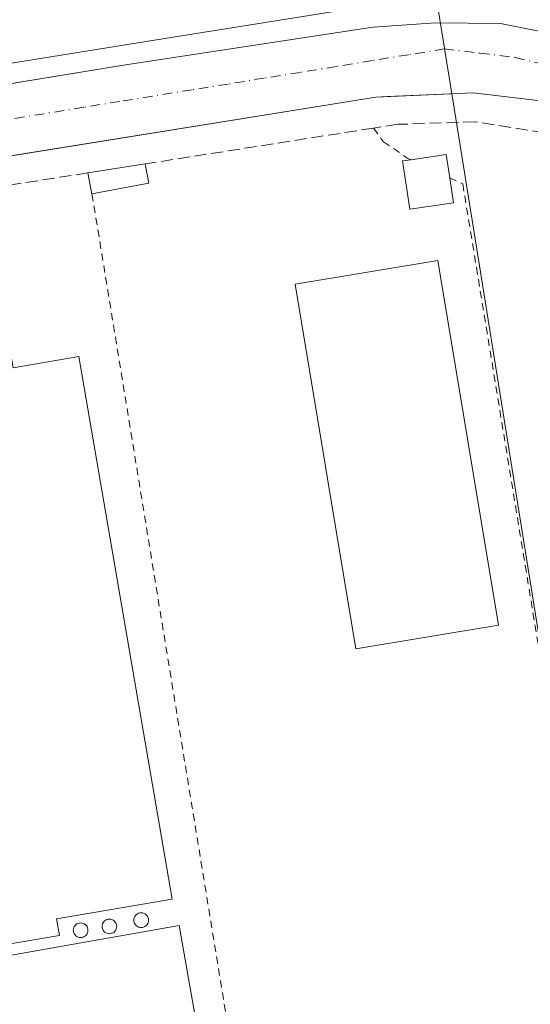
# Model space of a CAD drawing. Units: metres. Extents: x 607232 to 610681, y 4743147 to 4745515.
# Drawn here: x 607730 to 607800, y 4743502 to 4743637 of the extents above; entities that cross this region are included whole.
import ezdxf

# ---------------------------------------------------------------- set-up
doc = ezdxf.new("R2010")
doc.units = ezdxf.units.M
doc.header["$MEASUREMENT"] = 0
for name, pattern in [('DGN Style 2', [1.6480167562047852, 0.988810053722871, -0.6592067024819142]), ('DGN Style 3', [2.307223458686699, 1.648016756204785, -0.6592067024819142]), ('DGN Style 4', [2.6384748266838614, 1.318413404963828, -0.6592067024819142, 0.001648016756204785, -0.6592067024819142])]:
    doc.linetypes.add(name, pattern=pattern)
for name, color, linetype, lineweight in [('Depósito genérico Cxs', 203, 'Continuous', 0), ('Edificación Cxs', 1, 'Continuous', 13), ('Edificación industrial Cxs', 135, 'Continuous', 13), ('Edificación ligera Cxs', 1, 'Continuous', 0), ('Elemento construido', 1, 'Continuous', 0), ('Entidad de ámbito territorial', 7, 'Continuous', 0), ('Entidad de ámbito territorial CxS', 92, 'Continuous', 0), ('Municipio', 91, 'Continuous', 13), ('Municipio CxS', 4, 'Continuous', 0), ('Muro lineal', 1, 'DGN Style 3', 13), ('Núcleo urbano CxS', 7, 'Continuous', 0), ('Recinto industrial CxS', 135, 'Continuous', 0), ('Valla', 7, 'DGN Style 2', 0), ('Vía urbana Cxs', 4, 'Continuous', 0), ('Vía urbana eje', 4, 'DGN Style 4', 0)]:
    doc.layers.add(name, color=color, linetype=linetype, lineweight=lineweight)

# ---------------------------------------------------------------- blocks, each defined once
blk = doc.blocks.new('*U25')
at = {"layer": 'Municipio CxS', "color": 4, "linetype": 'Continuous', "lineweight": 0, "flags": 128}
blk.add_lwpolyline([(607714.6119999997, 4743460.166999999), (607763.9759999987, 4743468.098), (607813.3430000008, 4743476.029999998), (607803.0090000003, 4743540.329), (607789.7130000006, 4743623.061000002), (607786.8150000013, 4743641.097999998)], dxfattribs=at)
blk = doc.blocks.new('*U26')
at = {"layer": 'Municipio CxS', "color": 4, "linetype": 'Continuous', "lineweight": 0, "flags": 128}
blk.add_lwpolyline([(607786.8150000013, 4743641.097999998), (607789.7130000006, 4743623.061000002), (607803.0090000003, 4743540.329), (607813.3430000008, 4743476.029999998), (607763.9759999987, 4743468.098), (607714.6119999997, 4743460.166999999)], dxfattribs=at)
blk = doc.blocks.new('*U49')
at = {"layer": 'Vía urbana Cxs', "color": 4, "linetype": 'Continuous', "lineweight": 0}
for points in [[(607729.4309, 4743627.8816, 422.2207000000053), (607744.3901000004, 4743630.3301, 422.2649999999995), (607778.3901000004, 4743635.5001, 422.484500000006), (607787.0100999996, 4743636.110099999, 422.5299999999989), (607795.8201000001, 4743636.0001, 422.5895000000019), (607804.6901000004, 4743634.2301, 423.3175000000047), (607806.6595999999, 4743633.536400001, 423.6016999999993), (607817.5800999999, 4743629.690099999, 423.2657000000036), (607827.3738000002, 4743623.962400001, 422.8065000000061), (607827.6001000004, 4743623.8301, 422.8197999999975), (607837.5701000001, 4743616.020099999, 423.3000999999931), (607876.9929000001, 4743576.634099999, 423.5203000000038), (607878.1041000001, 4743575.524, 423.6313999999985), (607901.7100999998, 4743551.940099999, 427.6201000000001), (607943.4862000003, 4743510.1359, 423.6266999999935)], [(607934.9801000003, 4743500.220100001, 423.6361000000034), (607933.6901000004, 4743506.4301, 423.6306000000041), (607925.5100999996, 4743515.0701, 423.6429000000062), (607911.7801000001, 4743528.7401, 423.7020000000048), (607906.5201000003, 4743533.9801, 423.5197000000044), (607896.6024000002, 4743543.8543, 423.3632000000071), (607894.7971999999, 4743545.6516, 423.3555000000051), (607881.4200999998, 4743558.970100001, 423.2100999999967), (607842.6966000004, 4743598.2149, 422.8871000000072), (607840.9088000003, 4743600.026699999, 422.8849000000046), (607834.6201, 4743606.4001, 422.8366999999998), (607822.4101, 4743616.5101, 422.758600000001), (607812.1700999998, 4743621.7601, 422.6921000000002), (607801.2801000001, 4743625.470100001, 422.6291000000056), (607792.0701000001, 4743626.5601, 422.5921999999992), (607782.5621999997, 4743626.1439, 423.2623000000021), (607780.3346999995, 4743626.046399999, 422.9575999999943), (607778.8201000001, 4743625.9801, 422.7176999999938), (607716.8893999998, 4743616.0189, 422.1304999999993)]]:
    blk.add_polyline3d(points, dxfattribs=at)

msp = doc.modelspace()

# ---------------------------------------------------------------- linework, layer by layer
at = {"layer": 'Depósito genérico Cxs', "color": 203, "linetype": 'Continuous', "lineweight": 0, "flags": 128}
for points, elevation in [([(607742.6180999996, 4743511.8004), (607742.4445000002, 4743511.7852), (607742.2708999999, 4743511.8004), (607742.1025, 4743511.8455), (607741.9445000002, 4743511.919199999), (607741.8016999997, 4743512.019099999), (607741.6785000004, 4743512.1424), (607741.5784999998, 4743512.2852), (607741.5048000002, 4743512.443200001), (607741.4596999995, 4743512.611500001), (607741.4445000002, 4743512.7852), (607741.4596999995, 4743512.958799999), (607741.5048000002, 4743513.1272), (607741.5784999998, 4743513.2852), (607741.6785000004, 4743513.427999999), (607741.8016999997, 4743513.551200001), (607741.9445000002, 4743513.6512), (607742.1025, 4743513.7249), (607742.2708999999, 4743513.77), (607742.4445000002, 4743513.7852), (607742.6180999996, 4743513.77), (607742.7865000004, 4743513.7249), (607742.9445000002, 4743513.6512), (607743.0872999998, 4743513.551200001), (607743.2105, 4743513.427999999), (607743.3104999998, 4743513.2852), (607743.3842000002, 4743513.1272), (607743.4293000001, 4743512.958799999), (607743.4445000002, 4743512.7852), (607743.4293000001, 4743512.611500001), (607743.3842000002, 4743512.443200001), (607743.3104999998, 4743512.2852), (607743.2105, 4743512.1424), (607743.0872999998, 4743512.019099999), (607742.9445000002, 4743511.919199999), (607742.7865000004, 4743511.8455)], 433.4940999999968), ([(607746.9572999999, 4743512.647), (607746.7836999996, 4743512.631800001), (607746.6100000005, 4743512.647), (607746.4415999996, 4743512.692100001), (607746.2836999996, 4743512.765799999), (607746.1409, 4743512.865800001), (607746.0175999999, 4743512.9891), (607745.9176000003, 4743513.131899999), (607745.8439999997, 4743513.289799999), (607745.7988, 4743513.4582), (607745.7835999997, 4743513.631899999), (607745.7988, 4743513.805500001), (607745.8439999997, 4743513.973900001), (607745.9176000003, 4743514.131899999), (607746.0175999999, 4743514.274700001), (607746.1409, 4743514.3979), (607746.2836999996, 4743514.4979), (607746.4417000003, 4743514.571599999), (607746.6100000005, 4743514.616699999), (607746.7836999996, 4743514.631899999), (607746.9573999997, 4743514.616699999), (607747.1256999997, 4743514.571599999), (607747.2836999996, 4743514.4979), (607747.4265000002, 4743514.3979), (607747.5498000003, 4743514.274700001), (607747.6497999998, 4743514.131899999), (607747.7233999996, 4743513.973900001), (607747.7685000002, 4743513.805500001), (607747.7836999996, 4743513.631800001), (607747.7685000002, 4743513.4582), (607747.7233999996, 4743513.289799999), (607747.6497, 4743513.131800001), (607747.5498000003, 4743512.989), (607747.4265000002, 4743512.865800001), (607747.2836999996, 4743512.765799999), (607747.1256999997, 4743512.692100001)], 432.6594000000042), ([(607738.7023, 4743511.271199999), (607738.5286999998, 4743511.256100001), (607738.3550000006, 4743511.271199999), (607738.1865999997, 4743511.316400001), (607738.0286999998, 4743511.390000001), (607737.8859000001, 4743511.49), (607737.7626, 4743511.613299999), (607737.6627000002, 4743511.756100001), (607737.5889999997, 4743511.914000001), (607737.5438999999, 4743512.082400001), (607737.5286999998, 4743512.255999999), (607737.5438999999, 4743512.4297), (607737.5889999997, 4743512.598099999), (607737.6627000002, 4743512.755999999), (607737.7626999998, 4743512.898800001), (607737.8859000001, 4743513.022100001), (607738.0286999998, 4743513.122), (607738.1867000004, 4743513.195699999), (607738.3551000003, 4743513.240800001), (607738.5286999998, 4743513.255999999), (607738.7023, 4743513.240800001), (607738.8706999999, 4743513.195699999), (607739.0286999998, 4743513.122), (607739.1715000002, 4743513.022), (607739.2947000006, 4743512.898800001), (607739.3947000002, 4743512.755999999), (607739.4683999997, 4743512.597999999), (607739.5135000005, 4743512.4296), (607739.5286999998, 4743512.255999999), (607739.5135000005, 4743512.082400001), (607739.4682999998, 4743511.914000001), (607739.3947000002, 4743511.755999999), (607739.2947000006, 4743511.6132), (607739.1714000005, 4743511.49), (607739.0285999998, 4743511.390000001), (607738.8706999999, 4743511.316400001)], 433.5619000000004)]:
    msp.add_lwpolyline(points, close=True, dxfattribs=dict(at, elevation=elevation))
at = {"layer": 'Depósito genérico Cxs', "color": 203, "linetype": 'Continuous', "lineweight": 0}
for points in [[(607742.6180999996, 4743511.8004, 433.4784999999974), (607742.4445000002, 4743511.7852, 433.4940999999963), (607742.2708999999, 4743511.8004, 433.4765999999945), (607742.1025, 4743511.8455, 433.4449000000022), (607741.9445000002, 4743511.919199999, 433.3994999999995), (607741.8016999997, 4743512.019099999, 433.3417999999947), (607741.6785000004, 4743512.1424, 433.2733000000007), (607741.5784999998, 4743512.2852, 433.1959999999963), (607741.5048000002, 4743512.443200001, 433.1125000000029), (607741.4596999995, 4743512.611500001, 433.0500999999931), (607741.4445000002, 4743512.7852, 433.0010000000038), (607741.4596999995, 4743512.958799999, 432.953999999998), (607741.5048000002, 4743513.1272, 432.9098999999987), (607741.5784999998, 4743513.2852, 432.8696000000054), (607741.6785000004, 4743513.427999999, 432.8340000000026), (607741.8016999997, 4743513.551200001, 432.803899999999), (607741.9445000002, 4743513.6512, 432.7804000000033), (607742.1025, 4743513.7249, 432.7642000000051), (607742.2708999999, 4743513.77, 432.7562000000034), (607742.4445000002, 4743513.7852, 432.7571999999927), (607742.6180999996, 4743513.77, 432.7464999999939), (607742.7865000004, 4743513.7249, 432.7363999999943), (607742.9445000002, 4743513.6512, 432.7375000000029), (607743.0872999998, 4743513.551200001, 432.7502999999998), (607743.2105, 4743513.427999999, 432.7743000000046), (607743.3104999998, 4743513.2852, 432.8089999999939), (607743.3842000002, 4743513.1272, 432.853099999993), (607743.4293000001, 4743512.958799999, 432.9048999999941), (607743.4445000002, 4743512.7852, 432.962400000004), (607743.4293000001, 4743512.611500001, 433.0234000000055), (607743.3842000002, 4743512.443200001, 433.0935999999929), (607743.3104999998, 4743512.2852, 433.1772000000056), (607743.2105, 4743512.1424, 433.2559999999939), (607743.0872999998, 4743512.019099999, 433.3276000000042), (607742.9445000002, 4743511.919199999, 433.389599999995), (607742.7865000004, 4743511.8455, 433.4404000000068), (607742.6180999996, 4743511.8004, 433.4784999999974)], [(607746.9572999999, 4743512.647, 432.6209999999992), (607746.7836999996, 4743512.631800001, 432.6469999999972), (607746.6100000005, 4743512.647, 432.6594000000041), (607746.4415999996, 4743512.692100001, 432.6582999999956), (607746.2836999996, 4743512.765799999, 432.6441999999952), (607746.1409, 4743512.865800001, 432.6178999999975), (607746.0175999999, 4743512.9891, 432.5801999999967), (607745.9176000003, 4743513.131899999, 432.5323000000063), (607745.8439999997, 4743513.289799999, 432.4756999999955), (607745.7988, 4743513.4582, 432.411500000002), (607745.7835999997, 4743513.631899999, 432.3413), (607745.7988, 4743513.805500001, 432.2669000000024), (607745.8439999997, 4743513.973900001, 432.1898999999976), (607745.9176000003, 4743514.131899999, 432.1122999999934), (607746.0175999999, 4743514.274700001, 432.0362000000023), (607746.1409, 4743514.3979, 431.9636000000028), (607746.2836999996, 4743514.4979, 431.8966999999975), (607746.4417000003, 4743514.571599999, 431.8377999999939), (607746.6100000005, 4743514.616699999, 431.7890000000043), (607746.7836999996, 4743514.631899999, 431.7522000000026), (607746.9573999997, 4743514.616699999, 431.7290000000066), (607747.1256999997, 4743514.571599999, 431.7204999999958), (607747.2836999996, 4743514.4979, 431.7275999999983), (607747.4265000002, 4743514.3979, 431.750199999995), (607747.5498000003, 4743514.274700001, 431.7350000000006), (607747.6497999998, 4743514.131899999, 431.6805000000023), (607747.7233999996, 4743513.973900001, 431.6659999999974), (607747.7685000002, 4743513.805500001, 431.6916999999958), (607747.7836999996, 4743513.631800001, 431.7562999999937), (607747.7685000002, 4743513.4582, 431.8573999999935), (607747.7233999996, 4743513.289799999, 431.9916999999987), (607747.6497, 4743513.131800001, 432.1546999999992), (607747.5498000003, 4743512.989, 432.3410000000004), (607747.4265000002, 4743512.865800001, 432.4667000000045), (607747.2836999996, 4743512.765799999, 432.5298000000039), (607747.1256999997, 4743512.692100001, 432.5816999999952), (607746.9572999999, 4743512.647, 432.6209999999992)], [(607738.7023, 4743511.271199999, 433.5614999999962), (607738.5286999998, 4743511.256100001, 433.5619000000006), (607738.3550000006, 4743511.271199999, 433.5451999999932), (607738.1865999997, 4743511.316400001, 433.5112999999984), (607738.0286999998, 4743511.390000001, 433.4612000000052), (607737.8859000001, 4743511.49, 433.3959999999934), (607737.7626, 4743511.613299999, 433.3175999999949), (607737.6627000002, 4743511.756100001, 433.2284000000073), (607737.5889999997, 4743511.914000001, 433.1312999999937), (607737.5438999999, 4743512.082400001, 433.0292999999947), (607737.5286999998, 4743512.255999999, 432.9260000000068), (607737.5438999999, 4743512.4297, 432.8246999999974), (607737.5889999997, 4743512.598099999, 432.7725000000065), (607737.6627000002, 4743512.755999999, 432.7546000000002), (607737.7626999998, 4743512.898800001, 432.7397999999957), (607737.8859000001, 4743513.022100001, 432.7283000000025), (607738.0286999998, 4743513.122, 432.7207000000053), (607738.1867000004, 4743513.195699999, 432.7171999999992), (607738.3551000003, 4743513.240800001, 432.7182999999932), (607738.5286999998, 4743513.255999999, 432.7244000000064), (607738.7023, 4743513.240800001, 432.7358999999997), (607738.8706999999, 4743513.195699999, 432.752999999997), (607739.0286999998, 4743513.122, 432.7755000000034), (607739.1715000002, 4743513.022, 432.8031999999948), (607739.2947000006, 4743512.898800001, 432.8353999999963), (607739.3947000002, 4743512.755999999, 432.8711999999941), (607739.4683999997, 4743512.597999999, 432.9091000000044), (607739.5135000005, 4743512.4296, 432.9712), (607739.5286999998, 4743512.255999999, 433.0665000000009), (607739.5135000005, 4743512.082400001, 433.1595999999991), (607739.4682999998, 4743511.914000001, 433.2480999999971), (607739.3947000002, 4743511.755999999, 433.329700000002), (607739.2947000006, 4743511.6132, 433.4020000000019), (607739.1714000005, 4743511.49, 433.4630999999936), (607739.0285999998, 4743511.390000001, 433.5109999999986), (607738.8706999999, 4743511.316400001, 433.5442000000039), (607738.7023, 4743511.271199999, 433.5614999999962)]]:
    msp.add_polyline3d(points, dxfattribs=at)
at = {"layer": 'Edificación Cxs', "color": 1, "linetype": 'Continuous', "lineweight": 13, "extrusion": (-0.2609670668908557, -0.04071353212237744, 0.9644887756218337), "elevation": -351321.5302495629, "flags": 128}
msp.add_lwpolyline([(-4593240.228647306, 1284505.445903805), (-4593240.228647306, 1284513.651902998)], dxfattribs=at)
at = {"layer": 'Edificación Cxs', "color": 1, "linetype": 'Continuous', "lineweight": 13, "extrusion": (-0.02752252987634521, 0.1458694082606375, 0.9889209402590773), "elevation": 675642.134065054, "flags": 128}
msp.add_lwpolyline([(-1476713.863473557, -4498230.964468924), (-1476713.863473557, -4498228.237499355)], dxfattribs=at)
at = {"layer": 'Edificación Cxs', "color": 1, "linetype": 'Continuous', "lineweight": 13, "extrusion": (-0.01362300276855069, 0.07265601480409824, 0.9972640158495417), "elevation": 336794.6494997214, "flags": 128}
msp.add_lwpolyline([(-1471524.257754315, -4537884.519516913), (-1471524.257754315, -4537887.457743565)], dxfattribs=at)
at = {"layer": 'Edificación Cxs', "color": 1, "linetype": 'Continuous', "lineweight": 13, "extrusion": (-0.2803867440843878, -0.05225716958036601, 0.9584635944933981), "elevation": -417884.5553215882, "flags": 128}
msp.add_lwpolyline([(-4551961.942676045, 1405791.014122708), (-4551961.942676045, 1405782.757190771)], dxfattribs=at)
at = {"layer": 'Edificación Cxs', "color": 1, "linetype": 'Continuous', "lineweight": 13}
msp.add_3dface([(607747.8501000004, 4743614.210100001, 425.4076999999961), (607740.0701000001, 4743612.7601, 425.4076999999961), (607739.5301000001, 4743615.640100001, 425.4076999999961), (607747.3501000004, 4743616.860099999, 425.4076999999961)], dxfattribs=at)
at = {"layer": 'Edificación industrial Cxs', "color": 135, "linetype": 'Continuous', "lineweight": 13, "flags": 128}
for points, elevation in [([(607728.4401000004, 4743594.090100001), (607729.3101000005, 4743589.020099999), (607738.3000999996, 4743590.5801), (607751.0100999996, 4743516.5001), (607735.2401000002, 4743513.800100001), (607735.6201, 4743511.5601), (607713.0301000001, 4743507.710100001), (607699.1401000004, 4743589.0601)], 433.2327999999979), ([(607758.9501, 4743473.4101), (607729.3300999999, 4743468.1801), (607718.3300999999, 4743476.380100001), (607713.0900999998, 4743506.050100001), (607751.9700999996, 4743512.9101)], 430.8466000000044)]:
    msp.add_lwpolyline(points, close=True, dxfattribs=dict(at, elevation=elevation))
at = {"layer": 'Edificación industrial Cxs', "color": 135, "linetype": 'Continuous', "lineweight": 13}
for points in [[(607795.5301000001, 4743553.880100001, 425.3190000000032), (607776.0701000001, 4743550.6601, 426.6147000000056), (607767.8201000001, 4743600.440099999, 425.8562999999995), (607787.2801000001, 4743603.670100001, 426.0429000000004), (607795.5301000001, 4743553.880100001, 425.3190000000032)], [(607728.4401000004, 4743594.090100001, 425.4008999999933), (607729.3101000005, 4743589.020099999, 428.1172999999981), (607738.3000999996, 4743590.5801, 425.0939000000071), (607751.0100999996, 4743516.5001, 426.247199999998), (607735.2401000002, 4743513.800100001, 432.5810999999958), (607735.6201, 4743511.5601, 433.232799999998), (607713.0301000001, 4743507.710100001, 430.0681000000041), (607699.1401000004, 4743589.0601, 425.5173999999971), (607728.4401000004, 4743594.090100001, 425.4008999999933)], [(607758.9501, 4743473.4101, 425.2716999999975), (607729.3300999999, 4743468.1801, 428.0051999999997), (607718.3300999999, 4743476.380100001, 430.8466000000044), (607713.0900999998, 4743506.050100001, 430.3184999999939), (607751.9700999996, 4743512.9101, 427.1395000000048), (607758.9501, 4743473.4101, 425.2716999999975)]]:
    msp.add_polyline3d(points, dxfattribs=at)
msp.add_3dface([(607795.5301000001, 4743553.880100001, 426.6147000000056), (607776.0701000001, 4743550.6601, 426.6147000000056), (607767.8201000001, 4743600.440099999, 426.6147000000056), (607787.2801000001, 4743603.670100001, 426.6147000000056)], dxfattribs=at)
at = {"layer": 'Edificación ligera Cxs', "color": 1, "linetype": 'Continuous', "lineweight": 0, "elevation": 426.0561000000015, "flags": 128}
msp.add_lwpolyline([(607789.3901000004, 4743611.550100001), (607783.4301000005, 4743610.6801), (607782.4600999998, 4743617.2601), (607783.6101000002, 4743617.4301), (607788.4200999998, 4743618.140100001), (607788.8901000004, 4743614.950099999)], close=True, dxfattribs=at)
at = {"layer": 'Edificación ligera Cxs', "color": 1, "linetype": 'Continuous', "lineweight": 0, "extrusion": (0.1762693400016725, -0.1281640727045556, 0.9759626479754009), "elevation": -500411.8985382307, "flags": 128}
msp.add_lwpolyline([(4194087.005630115, 2242884.201733225), (4194090.408528673, 2242880.643379441), (4194088.104834922, 2242878.331711309)], dxfattribs=at)
at = {"layer": 'Edificación ligera Cxs', "color": 1, "linetype": 'Continuous', "lineweight": 0, "extrusion": (0.03031070907954855, -0.2061128216484292, 0.9780586718940832), "elevation": -958881.8933163213, "flags": 128}
msp.add_lwpolyline([(1291488.959552159, 4503764.213655232), (1291488.959552159, 4503760.699992757)], dxfattribs=at)
at = {"layer": 'Edificación ligera Cxs', "color": 1, "linetype": 'Continuous', "lineweight": 0}
msp.add_polyline3d([(607789.3901000004, 4743611.550100001, 424.0448000000034), (607783.4301000005, 4743610.6801, 423.9321999999956), (607782.4600999998, 4743617.2601, 425.9964999999939), (607783.6101000002, 4743617.4301, 426.0561000000016)], dxfattribs=at)
at = {"layer": 'Elemento construido', "color": 1, "linetype": 'Continuous', "lineweight": 0}
for points in [[(607963.8300999999, 4743527.020099999, 425.4759999999952), (607946.3800999997, 4743507.2401, 423.6459999999934), (607901.7100999998, 4743551.940099999, 427.6201000000001), (607837.5701000001, 4743616.020099999, 423.3000999999931), (607827.6001000004, 4743623.8301, 422.8197999999975), (607817.5800999999, 4743629.690099999, 423.2657000000036), (607804.6901000004, 4743634.2301, 423.3175000000047), (607795.8201000001, 4743636.0001, 422.5895000000019), (607787.0100999996, 4743636.110099999, 422.5299999999989), (607778.3901000004, 4743635.5001, 422.484500000006), (607744.3901000004, 4743630.3301, 422.2649999999995), (607674.0701000001, 4743618.8201, 421.8586000000069), (607588.3201000001, 4743605.1801, 421.3916999999929), (607501.6601, 4743590.9801, 420.8779000000068), (607407.6901000004, 4743575.9301, 420.3597000000009), (607302.2301000003, 4743559.2301, 419.7543000000006), (607262.7401000002, 4743552.870100001, 419.5366999999969), (607262.0307, 4743552.7601, 419.534799999994)], [(607906.5201000003, 4743533.9801, 423.5197000000044), (607881.4200999998, 4743558.970100001, 423.2100999999967), (607834.6201, 4743606.4001, 422.8366999999998), (607822.4101, 4743616.5101, 422.758600000001), (607812.1700999998, 4743621.7601, 422.6921000000002), (607801.2801000001, 4743625.470100001, 422.6291000000056), (607792.0701000001, 4743626.5601, 422.5921999999992), (607778.8201000001, 4743625.9801, 422.7176999999938), (607641.9801000003, 4743603.970100001, 421.7462999999989), (607634.2401000002, 4743602.720100001, 421.6689999999944)]]:
    msp.add_polyline3d(points, dxfattribs=at)
at = {"layer": 'Entidad de ámbito territorial', "color": 7, "linetype": 'Continuous', "lineweight": 0, "flags": 128}
msp.add_lwpolyline([(607840.8350000017, 4743677.363999999), (607822.6580000016, 4743673.859999998), (607821.3800000006, 4743673.554), (607811.9469999997, 4743671.706999999), (607782.8110000013, 4743666.003000002), (607786.8150000018, 4743641.097999998), (607789.7130000012, 4743623.061000003), (607803.0090000009, 4743540.329), (607813.3430000015, 4743476.029999999), (607763.9760000015, 4743468.098000002), (607714.6120000002, 4743460.166999998), (607665.2450000005, 4743452.233), (607615.8780000005, 4743444.301000002), (607566.7320000007, 4743436.403999999), (607566.5120000016, 4743436.368000001), (607517.1440000008, 4743428.436000003), (607467.7830000003, 4743420.504000003), (607466.2060000007, 4743420.249999999), (607418.4120000007, 4743412.571000001), (607369.0380000005, 4743404.634000001)], dxfattribs=at)
at = {"layer": 'Entidad de ámbito territorial CxS', "color": 92, "linetype": 'Continuous', "lineweight": 0, "flags": 128}
msp.add_lwpolyline([(607786.8150000013, 4743641.097999998), (607789.7130000006, 4743623.061000002), (607803.0090000003, 4743540.329), (607813.3430000008, 4743476.029999998), (607763.9759999987, 4743468.098), (607714.6119999997, 4743460.166999999)], dxfattribs=at)
at = {"layer": 'Municipio', "color": 91, "linetype": 'Continuous', "lineweight": 13, "flags": 128}
msp.add_lwpolyline([(607840.8350000017, 4743677.363999999), (607822.6580000016, 4743673.859999998), (607821.3800000006, 4743673.554), (607811.9469999997, 4743671.706999999), (607782.8110000013, 4743666.003000002), (607786.8150000018, 4743641.097999998), (607789.7130000012, 4743623.061000003), (607803.0090000009, 4743540.329), (607813.3430000015, 4743476.029999999), (607763.9760000015, 4743468.098000002), (607714.6120000002, 4743460.166999998), (607665.2450000005, 4743452.233), (607615.8780000005, 4743444.301000002), (607566.7320000007, 4743436.403999999), (607566.5120000016, 4743436.368000001), (607517.1440000008, 4743428.436000003), (607467.7830000003, 4743420.504000003), (607466.2060000007, 4743420.249999999), (607418.4120000007, 4743412.571000001), (607369.0380000005, 4743404.634000001)], dxfattribs=at)
msp.add_lwpolyline([(607840.8350000017, 4743677.363999999), (607822.6580000016, 4743673.859999998), (607821.3800000006, 4743673.554), (607811.9469999997, 4743671.706999999), (607782.8110000013, 4743666.003000002), (607786.8150000018, 4743641.097999998), (607789.7130000012, 4743623.061000003), (607803.0090000009, 4743540.329), (607813.3430000015, 4743476.029999999), (607763.9760000015, 4743468.098000002), (607714.6120000002, 4743460.166999998), (607665.2450000005, 4743452.233), (607615.8780000005, 4743444.301000002), (607566.7320000007, 4743436.403999999), (607566.5120000016, 4743436.368000001), (607517.1440000008, 4743428.436000003), (607467.7830000003, 4743420.504000003), (607466.2060000007, 4743420.249999999), (607418.4120000007, 4743412.571000001), (607369.0380000005, 4743404.634000001)], dxfattribs=at)
at = {"layer": 'Muro lineal', "color": 1, "linetype": 'DGN Style 3', "lineweight": 13, "extrusion": (-0.1549550364738435, 0.9878866696630721, 0.008298468135404056), "elevation": 4591985.864693733, "flags": 128}
msp.add_lwpolyline([(-1335470.899051233, -37684.9104763685), (-1335454.774073765, -37684.75587104501), (-1335421.138125809, -37685.02898044894)], dxfattribs=at)
at = {"layer": 'Muro lineal', "color": 1, "linetype": 'DGN Style 3', "lineweight": 13}
msp.add_polyline3d([(607902.9200999998, 4743530.880100001, 424.0957000000053), (607851.9401000004, 4743581.9101, 423.0783999999985), (607839.2301000003, 4743594.620100001, 423.0001000000047), (607821.3901000004, 4743611.640100001, 422.9214000000065), (607812.8000999996, 4743617.280099999, 422.8573000000034), (607801.8000999996, 4743621.120100001, 422.7759999999981), (607792.3901000004, 4743622.590100001, 422.8070000000008), (607781.8201000001, 4743622.2601, 424.9679000000033), (607778.4801000003, 4743621.7401, 423.210500000001), (607747.3501000004, 4743616.860099999, 425.0029000000068)], dxfattribs=at)
at = {"layer": 'Núcleo urbano CxS', "color": 7, "linetype": 'Continuous', "lineweight": 0}
for points in [[(607334.9473000001, 4743567.2203, 419.972299999994), (607750.0147000002, 4743633.9791, 422.4820999999939), (607784.5355000002, 4743639.529100001, 422.8646000000008)], [(607784.5355000002, 4743639.529100001, 422.8646000000008), (607750.0147000002, 4743633.9791, 422.4820999999939), (607334.9473000001, 4743567.2203, 419.972299999994)], [(607814.5755000003, 4743634.904899999, 423.0311999999976), (607813.7358999997, 4743635.228900001, 423.0320999999968), (607805.0975000003, 4743637.649300001, 422.9306999999972), (607795.0828999998, 4743639.0667, 422.8873000000021), (607784.5355000002, 4743639.529100001, 422.8646000000008), (607750.0147000002, 4743633.9791, 422.4820999999939), (607334.9473000001, 4743567.2203, 419.972299999994)], [(607814.5755000003, 4743634.904899999, 423.0311999999976), (607813.7358999997, 4743635.228900001, 423.0320999999968), (607805.0975000003, 4743637.649300001, 422.9306999999972), (607795.0828999998, 4743639.0667, 422.8873000000021), (607784.5355000002, 4743639.529100001, 422.8646000000008), (607750.0147000002, 4743633.9791, 422.4820999999939), (607334.9473000001, 4743567.2203, 419.972299999994)]]:
    msp.add_polyline3d(points, dxfattribs=at)
at = {"layer": 'Recinto industrial CxS', "color": 135, "linetype": 'Continuous', "lineweight": 0}
for points in [[(607714.3099999996, 4743625.4066, 422.0927999999985), (607744.3901000004, 4743630.3301, 422.2649999999995), (607778.3901000004, 4743635.5001, 422.484500000006), (607787.0100999996, 4743636.110099999, 422.5299999999989), (607795.8201000001, 4743636.0001, 422.5895000000019), (607804.6901000004, 4743634.2301, 423.3175000000047), (607817.5800999999, 4743629.690099999, 423.2657000000036), (607827.3738000002, 4743623.962400001, 422.8065000000061), (607827.6001000004, 4743623.8301, 422.8197999999975), (607837.5701000001, 4743616.020099999, 423.3000999999931), (607901.7100999998, 4743551.940099999, 427.6201000000001), (607946.3800999997, 4743507.2401, 423.6459999999934), (607955.1901000004, 4743498.4301, 423.7059000000008), (607969.9401000004, 4743483.670100001, 423.8580999999977), (608025.8701, 4743427.090100001, 424.2296999999963), (608070.6700999998, 4743382.1801, 424.2535000000062), (608082.4110000003, 4743370.6514, 424.2550999999949), (608092.5270999996, 4743360.7181, 424.2311999999947), (608130.4200999998, 4743323.5101, 423.9787000000069), (608193.7801000001, 4743259.380100001, 423.7391000000061)], [(607714.3099999996, 4743625.4066, 422.0927999999985), (607726.6667, 4743627.429099999, 422.1377999999968), (607729.4309, 4743627.8816, 422.2207000000053), (607744.3901000004, 4743630.3301, 422.2649999999995), (607778.3901000004, 4743635.5001, 422.484500000006), (607787.0100999996, 4743636.110099999, 422.5299999999989), (607795.8201000001, 4743636.0001, 422.5895000000019), (607804.6901000004, 4743634.2301, 423.3175000000047), (607806.6595999999, 4743633.536400001, 423.6016999999993), (607817.5800999999, 4743629.690099999, 423.2657000000036), (607827.3738000002, 4743623.962400001, 422.8065000000061)]]:
    msp.add_polyline3d(points, dxfattribs=at)
at = {"layer": 'Valla', "color": 7, "linetype": 'DGN Style 2', "lineweight": 0, "extrusion": (0.9861826894898302, 0.1611323579992268, 0.0384716279381852), "elevation": 1363708.521838162, "flags": 128}
msp.add_lwpolyline([(4583535.422949384, -52079.58905811696), (4583532.06757788, -52079.82453244027), (4583388.603994972, -52079.19896933145)], dxfattribs=at)
at = {"layer": 'Valla', "color": 7, "linetype": 'DGN Style 2', "lineweight": 0}
for points in [[(607778.4801000003, 4743621.7401, 423.210500000001), (607779.8501000004, 4743619.890100001, 424.1082000000025), (607783.1001000004, 4743617.6601, 426.0651999999973), (607783.6101000002, 4743617.4301, 426.0561000000016)], [(607788.8901000004, 4743614.950099999, 424.7768000000069), (607790.6700999998, 4743614.130100001, 423.8573000000034), (607801.4101, 4743548.5101, 423.3622000000032), (607813.3701, 4743475.460100001, 422.7847000000039), (607810.1201, 4743474.7401, 423.3953000000038)]]:
    msp.add_polyline3d(points, dxfattribs=at)
at = {"layer": 'Vía urbana Cxs', "color": 4, "linetype": 'Continuous', "lineweight": 0}
for points in [[(607729.4309, 4743627.8816, 422.2207000000053), (607744.3901000004, 4743630.3301, 422.2649999999995), (607778.3901000004, 4743635.5001, 422.484500000006), (607787.0100999996, 4743636.110099999, 422.5299999999989), (607795.8201000001, 4743636.0001, 422.5895000000019), (607804.6901000004, 4743634.2301, 423.3175000000047), (607806.6595999999, 4743633.536400001, 423.6016999999993), (607817.5800999999, 4743629.690099999, 423.2657000000036), (607827.3738000002, 4743623.962400001, 422.8065000000061), (607827.6001000004, 4743623.8301, 422.8197999999975), (607837.5701000001, 4743616.020099999, 423.3000999999931), (607876.9929000001, 4743576.634099999, 423.5203000000038), (607878.1041000001, 4743575.524, 423.6313999999985), (607901.7100999998, 4743551.940099999, 427.6201000000001), (607943.4862000003, 4743510.1359, 423.6266999999935), (607946.3800999997, 4743507.2401, 423.6459999999934), (607963.8300999999, 4743527.020099999, 425.4759999999952)], [(607801.2801000001, 4743625.470100001, 422.6291000000056), (607792.0701000001, 4743626.5601, 422.5921999999992), (607782.5621999997, 4743626.1439, 423.2623000000021), (607780.3346999995, 4743626.046399999, 422.9575999999943), (607778.8201000001, 4743625.9801, 422.7176999999938), (607716.8893999998, 4743616.0189, 422.1304999999993), (607713.4885999998, 4743615.471899999, 422.142200000002), (607641.9801000003, 4743603.970100001, 421.7462999999989), (607634.2401000002, 4743602.720100001, 421.6689999999944)]]:
    msp.add_polyline3d(points, dxfattribs=at)
at = {"layer": 'Vía urbana eje', "color": 4, "linetype": 'DGN Style 4', "lineweight": 0}
for points in [[(607788.1901000004, 4743632.550100001, 422.462400000004), (607783.2600999996, 4743631.7501, 422.4465999999957), (607778.3300999999, 4743630.960100001, 422.4174000000058), (607773.4200999998, 4743630.1601, 422.3859999999986), (607768.5000999998, 4743629.350099999, 422.3583999999974), (607763.5701000001, 4743628.5701, 422.3301999999967), (607758.6401000004, 4743627.7601, 422.298299999995), (607753.7301000003, 4743626.9801, 422.2725999999967), (607743.8701, 4743625.380100001, 422.207899999994), (607738.9600999998, 4743624.590100001, 422.1791999999987), (607729.1001000004, 4743622.9901, 422.1218999999983), (607724.1901000004, 4743622.190099999, 422.0899000000064), (607719.2600999996, 4743621.4001, 422.0632000000041)], [(607788.1901000004, 4743632.550100001, 422.462400000004), (607793.0000999998, 4743631.970100001, 422.4790000000066), (607797.8000999996, 4743631.4001, 422.527900000001), (607801.6700999998, 4743630.440099999, 422.569399999993), (607805.5500999996, 4743629.5001, 422.748900000006), (607809.4200999998, 4743628.550100001, 422.7494000000006), (607813.6901000004, 4743626.6801, 422.6257999999943), (607817.9600999998, 4743624.8201, 422.6545000000042), (607824.9600999998, 4743620.0001, 422.7048999999971), (607827.8701, 4743617.670100001, 422.7237000000023)]]:
    msp.add_polyline3d(points, dxfattribs=at)

# ---------------------------------------------------------------- block references
at = {"layer": 'Municipio CxS', "color": 4, "linetype": 'Continuous', "lineweight": 0}
for name in ['*U26', '*U25']:
    msp.add_blockref(name, (0, 0), dxfattribs=at)
at = {"layer": 'Vía urbana Cxs', "color": 4, "linetype": 'Continuous', "lineweight": 0}
msp.add_blockref('*U49', (0, 0), dxfattribs=at)

doc.saveas('drawing.dxf')
